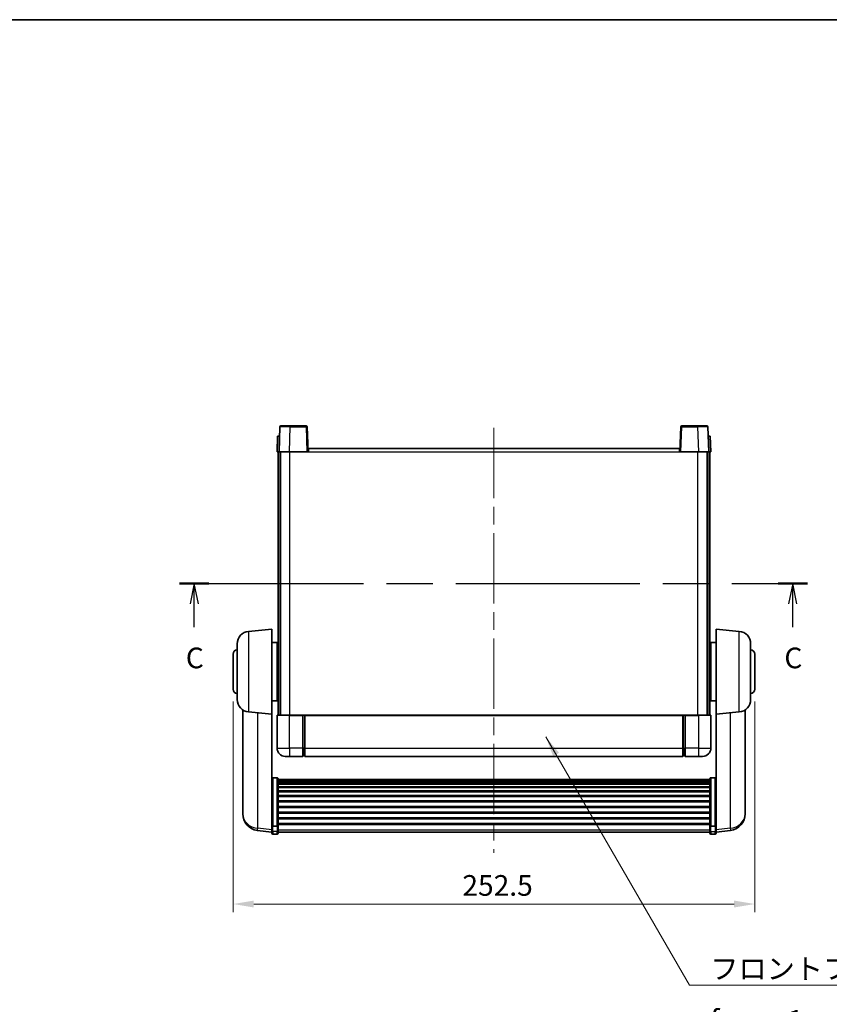
# Model space of a CAD drawing. Units: millimetres. Extents: x 0 to 9650, y 0 to 1686.
# Drawn here: x 2763 to 3155, y 647 to 1124 of the extents above; entities that cross this region are included whole.
import ezdxf

# ---------------------------------------------------------------- set-up
doc = ezdxf.new("R2010")
doc.units = ezdxf.units.MM
doc.header["$LTSCALE"] = 6
doc.linetypes.add('CHAIN', pattern=[0.3543, 0.2362, -0.0295, 0.0591, -0.0295])
doc.layers.get('Defpoints').update_dxf_attribs({"lineweight": 25})
for name, color, linetype, lineweight in [('Border (ISO)', 7, 'Continuous', 35), ('Centerline (ISO)', 131, 'Continuous', 18), ('Dimension (ISO)', 7, 'Continuous', 18), ('Section Line (ISO)', 7, 'CHAIN', 25), ('Symbol (ISO)', 7, 'Continuous', 18), ('Visible (ISO)', 7, 'Continuous', 35), ('Visible Narrow (ISO)', 7, 'Continuous', 25)]:
    doc.layers.add(name, color=color, linetype=linetype, lineweight=lineweight)
doc.styles.add('Note Text (TK)', font='txt')
doc.dimstyles.new('Default - Method 1b (TK)', dxfattribs={"dimscale": 6, "dimtxt": 2.5, "dimasz": 2.5, "dimexe": 1, "dimexo": 1.5, "dimgap": 1, "dimtad": 1, "dimtoh": 1, "dimrnd": 1e-08, "dimdsep": 46, "dimtxsty": 'Note Text (TK)', "dimcen": 0.09, "dimdle": 5, "dimclrd": 100, "dimclre": 100, "dimclrt": 7, "dimadec": 1, "dimazin": 1, "dimtfac": 1, "dimtmove": 0, "dimatfit": 3, "dimfxl": 0, "dimtolj": 1, "dimlwd": -1, "dimlwe": -1, "dimarcsym": 0})
doc.dimstyles.new('Default - Method 1b (TK)$7', dxfattribs={"dimscale": 6, "dimtxt": 2.5, "dimasz": 2.5, "dimexe": 1, "dimexo": 1.5, "dimgap": 1, "dimtad": 1, "dimtoh": 1, "dimrnd": 1e-08, "dimdsep": 46, "dimtxsty": 'Note Text (TK)', "dimcen": 0.09, "dimdle": 5, "dimclrd": 100, "dimclre": 100, "dimclrt": 7, "dimadec": 1, "dimazin": 1, "dimtfac": 1, "dimtmove": 0, "dimatfit": 3, "dimfxl": 0, "dimtolj": 1, "dimlwd": -1, "dimlwe": -1, "dimarcsym": 0})

# ---------------------------------------------------------------- blocks, each defined once
blk = doc.blocks.new('図面枠 tk図枠')
at = {"layer": 'Border (ISO)'}
blk.add_line((14.5, 289), (405.5, 289), dxfattribs=at)
blk = doc.blocks.new('2dTransSection2')
at = {"layer": 'Section Line (ISO)', "linetype": 'CHAIN', "ltscale": 15.726025}
blk.add_line((135.63, 220.78), (211.63, 220.78), dxfattribs=at)
at = {"layer": 'Section Line (ISO)', "linetype": 'Continuous', "lineweight": 50}
for p, q in [((135.63, 220.78), (139.2, 220.78)), ((208.06, 220.78), (211.63, 220.78))]:
    blk.add_line(p, q, dxfattribs=at)
at = {"layer": 'Section Line (ISO)', "linetype": 'Continuous'}
for p, q in [((137.42, 220.78), (136.92, 218.28)), ((137.42, 218.28), (137.42, 220.78)), ((137.92, 218.28), (137.42, 220.78)), ((209.85, 220.78), (209.35, 218.28)), ((209.85, 218.28), (209.85, 220.78)), ((210.35, 218.28), (209.85, 220.78)), ((137.42, 215.47), (137.42, 218.28)), ((209.85, 215.47), (209.85, 218.28))]:
    blk.add_line(p, q, dxfattribs=at)
at = {"layer": 'Section Line (ISO)', "char_height": 2.5, "attachment_point": 7, "style": 'Note Text (TK)'}
for insert in [(136.4, 209.72), (208.83, 209.72)]:
    blk.add_mtext('C', dxfattribs=dict(at, insert=insert))
blk = doc.blocks.new('*D62')
at = {"layer": 'Defpoints', "color": 0, "transparency": 16777216}
for p in [(2866.49, 799.86), (3118.99, 799.86), (3118.99, 695.86)]:
    blk.add_point(p, dxfattribs=at)
at = {"layer": 'Dimension (ISO)', "color": 100, "transparency": 16777216}
for p, q in [((2866.49, 793.86), (2866.49, 691.86)), ((3118.99, 793.86), (3118.99, 691.86)), ((2876.49, 695.86), (3108.99, 695.86))]:
    blk.add_line(p, q, dxfattribs=at)
for points in [[(2876.49, 697.52), (2876.49, 694.19), (2866.49, 695.86)], [(3108.99, 697.52), (3108.99, 694.19), (3118.99, 695.86)]]:
    blk.add_solid(points, dxfattribs=at)
at = {"layer": 'Dimension (ISO)', "color": 7, "transparency": 16777216, "insert": (2977.46, 704.86), "char_height": 10, "attachment_point": 4, "style": 'Note Text (TK)'}
blk.add_mtext('\\A1;252.5', dxfattribs=at)

msp = doc.modelspace()

# ---------------------------------------------------------------- linework, layer by layer
at = {"layer": 'Centerline (ISO)', "linetype": 'CHAIN', "ltscale": 23.990969}
msp.add_line((2992.7447, 926.3577), (2992.7447, 720.7106), dxfattribs=at)
at = {"layer": 'Visible (ISO)'}
for p, q in [((2889.1644, 926.8751), (2888.7447, 914.8577)), ((2889.6641, 927.3577), (2894.1613, 927.3577)), ((2901.8254, 927.3577), (2894.1613, 927.3577)), ((2902.7447, 914.8577), (2902.3251, 926.8751)), ((3083.1644, 926.8751), (3082.7447, 914.8577)), ((3091.3281, 927.3577), (3083.6641, 927.3577)), ((3091.3281, 927.3577), (3095.8254, 927.3577)), ((3096.7447, 914.8577), (3096.3251, 926.8751)), ((2888.0066, 922.3577), (2887.7447, 914.8577)), ((2888.0066, 922.3577), (2889.006, 922.3577)), ((2889.0066, 922.3577), (2889.006, 922.3577)), ((3096.4834, 922.3577), (3096.4828, 922.3577)), ((3096.4834, 922.3577), (3097.4828, 922.3577)), ((3097.7447, 914.8577), (3097.4828, 922.3577)), ((2902.9947, 916.3577), (3082.4947, 916.3577)), ((2902.9947, 914.8577), (2902.9947, 916.3577)), ((3082.4947, 916.3577), (3082.4947, 914.8577)), ((2888.7441, 914.8577), (2887.7447, 914.8577)), ((2888.2447, 787.3577), (2888.2447, 914.8577)), ((2888.7447, 914.8577), (2888.7441, 914.8577)), ((2893.7417, 914.8577), (2888.7447, 914.8577)), ((2889.2447, 787.3577), (2889.2447, 914.8577)), ((2889.4947, 787.3577), (2889.4947, 914.8577)), ((2902.245, 914.8577), (2893.7417, 914.8577)), ((2902.7447, 914.8577), (2902.245, 914.8577)), ((2902.7447, 914.8577), (2902.9947, 914.8577)), ((3082.4947, 914.8577), (3082.7447, 914.8577)), ((3083.2444, 914.8577), (3082.7447, 914.8577)), ((3091.7478, 914.8577), (3083.2444, 914.8577)), ((3096.7447, 914.8577), (3091.7478, 914.8577)), ((3095.9947, 787.3577), (3095.9947, 914.8577)), ((3096.2447, 787.3577), (3096.2447, 914.8577)), ((3096.7453, 914.8577), (3096.7447, 914.8577)), ((3097.7447, 914.8577), (3096.7453, 914.8577)), ((3097.2447, 787.3577), (3097.2447, 914.8577)), ((2873.9718, 827.8714), (2885.2447, 828.8577)), ((2885.2447, 828.8577), (2885.2447, 787.8577)), ((3100.2447, 787.8577), (3100.2447, 828.8577)), ((3111.5177, 827.8714), (3100.2447, 828.8577)), ((2868.4947, 794.8211), (2868.4947, 821.8943)), ((2885.2447, 822.5077), (2887.7447, 822.5077)), ((2887.7447, 794.2077), (2887.7447, 822.5077)), ((2887.7447, 820.8577), (2888.2447, 820.8577)), ((3097.7447, 820.8577), (3097.2447, 820.8577)), ((3097.7447, 822.5077), (3097.7447, 794.2077)), ((3100.2447, 822.5077), (3097.7447, 822.5077)), ((3116.9947, 821.8943), (3116.9947, 794.8211)), ((2866.4947, 799.8577), (2866.4947, 816.8577)), ((2887.7447, 815.8577), (2888.2447, 815.8577)), ((3097.7447, 815.8577), (3097.2447, 815.8577)), ((3118.9947, 816.8577), (3118.9947, 799.8577)), ((2887.7447, 800.8577), (2888.2447, 800.8577)), ((3097.7447, 800.8577), (3097.2447, 800.8577)), ((2885.2447, 794.2077), (2887.7447, 794.2077)), ((2887.7447, 795.8577), (2888.2447, 795.8577)), ((3097.7447, 795.8577), (3097.2447, 795.8577)), ((3100.2447, 794.2077), (3097.7447, 794.2077)), ((2871.1447, 789.8434), (2871.1447, 742.2511)), ((2873.9718, 788.8439), (2885.2447, 787.8577)), ((2885.2447, 734.6728), (2885.2447, 787.8577)), ((2887.7447, 787.1077), (2887.7447, 771.3577)), ((2887.9947, 787.3577), (2893.7447, 787.3577)), ((2900.2447, 787.3577), (2893.7447, 787.3577)), ((2900.2447, 787.3577), (2900.2447, 787.1077)), ((2900.2447, 787.3577), (2900.9947, 787.3577)), ((2900.2447, 771.3577), (2900.2447, 787.1077)), ((2900.9947, 787.3577), (2901.2447, 787.3577)), ((2901.2447, 787.3577), (3084.2447, 787.3577)), ((2901.2447, 787.0577), (2901.2447, 787.3577)), ((2901.2447, 787.0577), (2901.2447, 771.3577)), ((3084.2447, 787.3577), (3084.2447, 787.0577)), ((3084.2447, 787.3577), (3084.4947, 787.3577)), ((3084.2447, 771.3577), (3084.2447, 787.0577)), ((3084.4947, 787.3577), (3085.2447, 787.3577)), ((3091.7447, 787.3577), (3085.2447, 787.3577)), ((3085.2447, 787.1077), (3085.2447, 787.3577)), ((3085.2447, 787.1077), (3085.2447, 771.3577)), ((3091.7447, 787.3577), (3097.4947, 787.3577)), ((3097.7447, 771.3577), (3097.7447, 787.1077)), ((3111.5177, 788.8439), (3100.2447, 787.8577)), ((3100.2447, 787.8577), (3100.2447, 734.6728)), ((3114.3447, 742.2511), (3114.3447, 789.8434)), ((2900.2447, 771.3577), (2900.2447, 767.3577)), ((2900.9947, 767.6577), (2900.2447, 767.6577)), ((2901.2447, 767.3577), (2901.2447, 771.3577)), ((3084.2447, 771.3577), (3084.2447, 767.3577)), ((3084.4947, 767.6577), (3085.2447, 767.6577)), ((3085.2447, 767.3577), (3085.2447, 771.3577)), ((2893.7447, 767.3577), (2891.7447, 767.3577)), ((2893.7447, 767.3577), (2900.2447, 767.3577)), ((2901.2447, 767.3577), (3084.2447, 767.3577)), ((3085.2447, 767.3577), (3091.7447, 767.3577)), ((3093.7447, 767.3577), (3091.7447, 767.3577)), ((2887.7447, 756.9715), (2885.7447, 756.9715)), ((2888.2447, 756.4528), (2888.2447, 733.9362)), ((2888.2447, 756.1043), (3097.2447, 756.1043)), ((2888.2447, 755.8327), (3097.2447, 755.8327)), ((2888.2447, 755.3816), (3097.2447, 755.3816)), ((2888.2447, 755.0713), (3097.2447, 755.0713)), ((2888.2447, 754.2014), (3097.2447, 754.2014)), ((2888.2447, 753.855), (3097.2447, 753.855)), ((3097.2447, 733.9362), (3097.2447, 756.4528)), ((3097.7447, 756.9715), (3099.7447, 756.9715)), ((2888.2447, 752.5997), (3097.2447, 752.5997)), ((2888.2447, 752.2206), (3097.2447, 752.2206)), ((2888.2447, 750.6251), (3097.2447, 750.6251)), ((2888.2447, 750.2179), (3097.2447, 750.2179)), ((2888.2447, 748.3377), (3097.2447, 748.3377)), ((2888.2447, 747.9077), (3097.2447, 747.9077)), ((2888.2447, 745.8068), (3097.2447, 745.8068)), ((2888.2447, 745.3601), (3097.2447, 745.3601)), ((2871.1447, 740.6473), (2871.1447, 741.5008)), ((2871.1447, 740.6473), (2871.1447, 739.4813)), ((2888.2447, 743.1095), (3097.2447, 743.1095)), ((2888.2447, 742.6527), (3097.2447, 742.6527)), ((2888.2447, 740.3277), (3097.2447, 740.3277)), ((2888.2447, 739.8677), (3097.2447, 739.8677)), ((3114.3447, 741.5008), (3114.3447, 740.6473)), ((3114.3447, 739.4813), (3114.3447, 740.6473)), ((2885.2447, 733.9362), (2885.2447, 734.6728)), ((2888.2447, 737.5426), (3097.2447, 737.5426)), ((2888.2447, 737.0858), (3097.2447, 737.0858)), ((2888.2447, 734.8352), (3097.2447, 734.8352)), ((2888.2447, 734.4058), (3097.2447, 734.4058)), ((3100.2447, 734.6728), (3100.2447, 733.9362)), ((2885.2447, 730.6954), (2878.1954, 731.5379)), ((2885.2447, 733.9362), (2885.2447, 731.3493)), ((2885.2447, 730.2106), (2885.2447, 731.3493)), ((2887.7447, 733.5888), (2885.7447, 733.5888)), ((2887.7447, 729.7106), (2885.7447, 729.7106)), ((2888.2447, 731.3493), (2888.2447, 733.9362)), ((2888.2447, 731.3493), (2888.2447, 730.2106)), ((2888.2447, 730.7106), (3097.2447, 730.7106)), ((3097.2447, 733.9362), (3097.2447, 731.3493)), ((3097.2447, 730.2106), (3097.2447, 731.3493)), ((3097.7447, 733.5888), (3099.7447, 733.5888)), ((3097.7447, 729.7106), (3099.7447, 729.7106)), ((3100.2447, 731.3493), (3100.2447, 733.9362)), ((3100.2447, 730.6954), (3107.2941, 731.5379)), ((3100.2447, 731.3493), (3100.2447, 730.2106))]:
    msp.add_line(p, q, dxfattribs=at)
for centre, radius, start, end in [((2889.6641, 926.8577), 0.5, 90, 178), ((2901.8254, 926.8577), 0.5, 2, 90), ((3083.6641, 926.8577), 0.5, 90, 178), ((3095.8254, 926.8577), 0.5, 2, 90), ((2874.4947, 821.8943), 6, 95, 180), ((3110.9947, 821.8943), 6, 0, 85), ((2868.4947, 816.8577), 2, 90, 180), ((3116.9947, 816.8577), 2, 0, 90), ((2868.4947, 799.8577), 2, 180, 270), ((3116.9947, 799.8577), 2, 270, 0), ((2874.4947, 794.8211), 6, 180, 265), ((3110.9947, 794.8211), 6, 275, 0), ((2887.9947, 787.1077), 0.25, 90, 180), ((3097.4947, 787.1077), 0.25, 0, 90), ((2891.7447, 771.3577), 4, 180, 270), ((2900.9947, 767.9077), 0.25, 270, 0), ((3084.4947, 767.9077), 0.25, 180, 270), ((3093.7447, 771.3577), 4, 270, 0), ((2879.1447, 739.4813), 8, 180, 263.184806), ((3106.3447, 739.4813), 8, 276.815194, 0), ((2885.7447, 730.2106), 0.5, 180, 270), ((2887.7447, 730.2106), 0.5, 270, 0), ((3097.7447, 730.2106), 0.5, 180, 270), ((3099.7447, 730.2106), 0.5, 270, 0)]:
    msp.add_arc(centre, radius, start, end, dxfattribs=at)
for points, knots in [([(2885.2447, 756.4528), (2885.2447, 756.4539), (2885.2447, 756.455), (2885.245, 756.4936), (2885.2491, 756.531), (2885.2651, 756.6042), (2885.2769, 756.6398), (2885.3197, 756.7342), (2885.3583, 756.789), (2885.4522, 756.8784), (2885.5057, 756.9131), (2885.6218, 756.9596), (2885.6829, 756.9715), (2885.7447, 756.9715)], [-0.0809227639, -0.0809227639, -0.0809227639, -0.0809227639, -0.0805886357, -0.0805886357, -0.0691479127, -0.0691479127, -0.0577655589, -0.0577655589, -0.0376220805, -0.0376220805, -0.0185556094, -0.0185556094, 0, 0, 0, 0]), ([(2887.7447, 756.9715), (2887.8066, 756.9715), (2887.8677, 756.9596), (2887.9838, 756.9131), (2888.0373, 756.8784), (2888.1312, 756.789), (2888.1698, 756.7342), (2888.2126, 756.6398), (2888.2244, 756.6042), (2888.2404, 756.531), (2888.2445, 756.4936), (2888.2447, 756.455), (2888.2447, 756.4539), (2888.2447, 756.4528)], [-0.0807455701, -0.0807455701, -0.0807455701, -0.0807455701, -0.0621538264, -0.0621538264, -0.0430502261, -0.0430502261, -0.0228675214, -0.0228675214, -0.011463002, -0.011463002, 0, 0, 0.0003347789, 0.0003347789, 0.0003347789, 0.0003347789]), ([(3097.2447, 756.4528), (3097.2447, 756.4539), (3097.2447, 756.455), (3097.245, 756.4936), (3097.2491, 756.531), (3097.2651, 756.6042), (3097.2769, 756.6398), (3097.3197, 756.7342), (3097.3583, 756.789), (3097.4522, 756.8784), (3097.5057, 756.9131), (3097.6218, 756.9596), (3097.6829, 756.9715), (3097.7447, 756.9715)], [-0.0809227639, -0.0809227639, -0.0809227639, -0.0809227639, -0.0805886357, -0.0805886357, -0.0691479127, -0.0691479127, -0.0577655589, -0.0577655589, -0.0376220805, -0.0376220805, -0.0185556094, -0.0185556094, 0, 0, 0, 0]), ([(3100.2447, 756.4528), (3100.2447, 756.4539), (3100.2447, 756.455), (3100.2445, 756.4936), (3100.2404, 756.531), (3100.2244, 756.6042), (3100.2126, 756.6398), (3100.1698, 756.7342), (3100.1312, 756.789), (3100.0373, 756.8784), (3099.9838, 756.9131), (3099.8677, 756.9596), (3099.8066, 756.9715), (3099.7447, 756.9715)], [-0.0003347789, -0.0003347789, -0.0003347789, -0.0003347789, 0, 0, 0.011463002, 0.011463002, 0.0228675214, 0.0228675214, 0.0430502261, 0.0430502261, 0.0621538264, 0.0621538264, 0.0807455701, 0.0807455701, 0.0807455701, 0.0807455701]), ([(2871.1447, 742.2511), (2871.1447, 742.2186), (2871.1448, 742.1865), (2871.1459, 741.7555), (2871.1509, 741.4194), (2871.1509, 740.9348), (2871.1459, 740.7512), (2871.1448, 740.6591), (2871.1447, 740.6529), (2871.1447, 740.6473)], [4.482129021, 4.482129021, 4.482129021, 4.482129021, 4.493692618, 4.493692618, 4.639067337, 4.639067337, 4.784442055, 4.784442055, 4.796005652, 4.796005652, 4.796005652, 4.796005652]), ([(2871.1447, 741.5008), (2871.1447, 741.5261), (2871.1448, 741.5518), (2871.1451, 741.6646), (2871.1457, 741.7567), (2871.1463, 741.8529)], [4.4821290214, 4.4821290214, 4.4821290214, 4.4821290214, 4.4936926184, 4.4936926184, 4.5319913858, 4.5319913858, 4.5319913858, 4.5319913858]), ([(3114.3447, 740.6473), (3114.3447, 740.6529), (3114.3447, 740.6591), (3114.3436, 740.7512), (3114.3386, 740.9348), (3114.3386, 741.4194), (3114.3436, 741.7555), (3114.3447, 742.1865), (3114.3447, 742.2186), (3114.3447, 742.2511)], [4.482129021, 4.482129021, 4.482129021, 4.482129021, 4.493692618, 4.493692618, 4.639067337, 4.639067337, 4.784442055, 4.784442055, 4.796005652, 4.796005652, 4.796005652, 4.796005652]), ([(3114.3431, 741.8529), (3114.3438, 741.7567), (3114.3443, 741.6646), (3114.3447, 741.5518), (3114.3447, 741.5261), (3114.3447, 741.5008)], [4.7461432879, 4.7461432879, 4.7461432879, 4.7461432879, 4.7844420553, 4.7844420553, 4.7960056524, 4.7960056524, 4.7960056524, 4.7960056524]), ([(2885.2447, 733.9362), (2885.2447, 733.9354), (2885.2447, 733.9347), (2885.245, 733.9089), (2885.2491, 733.8839), (2885.2651, 733.835), (2885.2769, 733.8112), (2885.3197, 733.748), (2885.3583, 733.7112), (2885.4522, 733.6513), (2885.5057, 733.628), (2885.6218, 733.5968), (2885.6829, 733.5888), (2885.7447, 733.5888)], [-0.0003347789, -0.0003347789, -0.0003347789, -0.0003347789, 0, 0, 0.011463002, 0.011463002, 0.0228675214, 0.0228675214, 0.0430502261, 0.0430502261, 0.0621538264, 0.0621538264, 0.0807455701, 0.0807455701, 0.0807455701, 0.0807455701]), ([(2888.2447, 733.9362), (2888.2447, 733.9354), (2888.2447, 733.9347), (2888.2445, 733.9089), (2888.2404, 733.8839), (2888.2244, 733.835), (2888.2126, 733.8112), (2888.1698, 733.748), (2888.1312, 733.7112), (2888.0373, 733.6513), (2887.9838, 733.628), (2887.8677, 733.5968), (2887.8066, 733.5888), (2887.7447, 733.5888)], [-0.0809227639, -0.0809227639, -0.0809227639, -0.0809227639, -0.0805886357, -0.0805886357, -0.0691479127, -0.0691479127, -0.0577655589, -0.0577655589, -0.0376220805, -0.0376220805, -0.0185556094, -0.0185556094, 0, 0, 0, 0]), ([(3097.7447, 733.5888), (3097.6829, 733.5888), (3097.6218, 733.5968), (3097.5057, 733.628), (3097.4522, 733.6513), (3097.3583, 733.7112), (3097.3197, 733.748), (3097.2769, 733.8112), (3097.2651, 733.835), (3097.2491, 733.8839), (3097.245, 733.9089), (3097.2447, 733.9347), (3097.2447, 733.9354), (3097.2447, 733.9362)], [-0.0807455701, -0.0807455701, -0.0807455701, -0.0807455701, -0.0621538264, -0.0621538264, -0.0430502261, -0.0430502261, -0.0228675214, -0.0228675214, -0.011463002, -0.011463002, 0, 0, 0.0003347789, 0.0003347789, 0.0003347789, 0.0003347789]), ([(3100.2447, 733.9362), (3100.2447, 733.9354), (3100.2447, 733.9347), (3100.2445, 733.9089), (3100.2404, 733.8839), (3100.2244, 733.835), (3100.2126, 733.8112), (3100.1698, 733.748), (3100.1312, 733.7112), (3100.0373, 733.6513), (3099.9838, 733.628), (3099.8677, 733.5968), (3099.8066, 733.5888), (3099.7447, 733.5888)], [-0.0809227639, -0.0809227639, -0.0809227639, -0.0809227639, -0.0805886357, -0.0805886357, -0.0691479127, -0.0691479127, -0.0577655589, -0.0577655589, -0.0376220805, -0.0376220805, -0.0185556094, -0.0185556094, 0, 0, 0, 0])]:
    msp.add_open_spline(points, degree=3, knots=knots, dxfattribs=at)
at = {"layer": 'Visible Narrow (ISO)'}
for p, q in [((2893.7417, 914.8577), (2894.1613, 926.8751)), ((2894.1613, 926.8751), (2894.1613, 927.3577)), ((2894.1613, 926.8751), (2901.8254, 926.8751)), ((2901.8254, 927.3577), (2901.8254, 926.8751)), ((2901.8254, 926.8751), (2902.245, 914.8577)), ((3083.2444, 914.8577), (3083.6641, 926.8751)), ((3083.6641, 926.8751), (3083.6641, 927.3577)), ((3083.6641, 926.8751), (3091.3281, 926.8751)), ((3091.3281, 926.8751), (3091.3281, 927.3577)), ((3091.3281, 926.8751), (3091.7478, 914.8577)), ((2888.7441, 914.8577), (2889.006, 922.3577)), ((3096.4834, 922.3577), (3096.7453, 914.8577)), ((2893.9947, 787.3577), (2893.9947, 914.8577)), ((2902.9947, 914.8577), (3082.4947, 914.8577)), ((3091.4947, 787.3577), (3091.4947, 914.8577)), ((2873.9718, 827.8714), (2873.9718, 788.8439)), ((3111.5177, 788.8439), (3111.5177, 827.8714)), ((2878.4475, 732.5795), (2878.4475, 788.4524)), ((2893.7447, 787.1077), (2887.7447, 787.1077)), ((2893.7447, 787.1077), (2893.7447, 787.3577)), ((2893.7447, 787.1077), (2900.2447, 787.1077)), ((2893.7447, 771.3577), (2893.7447, 787.1077)), ((2900.9947, 787.3577), (2900.9947, 771.3577)), ((2901.2447, 787.0577), (3084.2447, 787.0577)), ((3084.4947, 771.3577), (3084.4947, 787.3577)), ((3085.2447, 787.1077), (3091.7447, 787.1077)), ((3091.7447, 787.1077), (3091.7447, 787.3577)), ((3097.7447, 787.1077), (3091.7447, 787.1077)), ((3091.7447, 787.1077), (3091.7447, 771.3577)), ((3107.042, 788.4524), (3107.042, 732.5795)), ((2887.7447, 771.3577), (2893.7447, 771.3577)), ((2893.7447, 771.3577), (2893.7447, 767.3577)), ((2900.2447, 771.3577), (2893.7447, 771.3577)), ((2900.9947, 771.3577), (2900.2447, 771.3577)), ((2901.2447, 771.3577), (2900.9947, 771.3577)), ((2900.9947, 767.6577), (2900.9947, 771.3577)), ((2901.2447, 771.3577), (3084.2447, 771.3577)), ((3084.2447, 771.3577), (3084.4947, 771.3577)), ((3084.4947, 771.3577), (3084.4947, 767.6577)), ((3084.4947, 771.3577), (3085.2447, 771.3577)), ((3091.7447, 771.3577), (3085.2447, 771.3577)), ((3091.7447, 771.3577), (3097.7447, 771.3577)), ((3091.7447, 771.3577), (3091.7447, 767.3577)), ((2885.7447, 756.9715), (2885.7447, 733.5888)), ((2887.7447, 733.5888), (2887.7447, 756.9715)), ((3097.7447, 756.9715), (3097.7447, 733.5888)), ((3099.7447, 733.5888), (3099.7447, 756.9715)), ((2885.2447, 731.7671), (2878.4475, 732.5795)), ((2885.7447, 730.9163), (2885.7447, 733.5888)), ((2885.7447, 730.9163), (2885.7447, 729.7106)), ((2887.7447, 730.9163), (2885.7447, 730.9163)), ((2887.7447, 733.5888), (2887.7447, 730.9163)), ((2887.7447, 729.7106), (2887.7447, 730.9163)), ((2888.2447, 731.7824), (3097.2447, 731.7824)), ((3097.7447, 730.9163), (3097.7447, 733.5888)), ((3097.7447, 730.9163), (3097.7447, 729.7106)), ((3097.7447, 730.9163), (3099.7447, 730.9163)), ((3099.7447, 733.5888), (3099.7447, 730.9163)), ((3099.7447, 729.7106), (3099.7447, 730.9163)), ((3107.042, 732.5795), (3100.2447, 731.7671))]:
    msp.add_line(p, q, dxfattribs=at)
for centre, major_axis, ratio, start_param, end_param in [((2894.1668, 926.8577), (5.0024, -0.0174), 0.00348438, 1.5719048, 3.14148316), ((2901.8254, 926.8577), (0.4997, 0.0174), 0.03487826, 0, 1.56957835), ((3083.6641, 926.8577), (-0.4997, 0.0174), 0.03487826, 4.71360696, 6.28318531), ((3091.3226, 926.8577), (5.0024, 0.0174), 0.00348438, 0.00010951, 1.56968786), ((2879.1447, 739.4813), (-8, 0), 0.8660254, 0, 1.48352986), ((3106.3447, 739.4813), (8, 0), 0.8660254, 4.79965544, 6.28318531), ((2879.1447, 739.4813), (-0.9493, -7.9435), 0.03178074, 0, 0.52169351), ((2885.7447, 731.3493), (-0.5, 0), 0.8660254, 0, 1.57079633), ((2887.7447, 731.3493), (0.5, 0), 0.8660254, 4.71238898, 6.28318531), ((3097.7447, 731.3493), (-0.5, 0), 0.8660254, 0, 1.57079633), ((3099.7447, 731.3493), (0.5, 0), 0.8660254, 4.71238898, 6.28318531), ((3106.3447, 739.4813), (0.9493, -7.9435), 0.03178074, 5.7614918, 6.28318531)]:
    msp.add_ellipse(centre, major_axis=major_axis, ratio=ratio, start_param=start_param, end_param=end_param, dxfattribs=at)

# ---------------------------------------------------------------- block references
at = {"xscale": 4, "yscale": 4, "zscale": 4}
msp.add_blockref('図面枠 tk図枠', (2298, -32), dxfattribs=at)
at = {"layer": 'Section Line (ISO)', "xscale": 4, "yscale": 4, "zscale": 4}
msp.add_blockref('2dTransSection2', (2298, -32), dxfattribs=at)

# ---------------------------------------------------------------- texts
at = {"layer": 'Symbol (ISO)', "color": 7, "insert": (3097.4686, 669.5507), "char_height": 10, "width": 206.72514, "attachment_point": 1, "line_spacing_factor": 1.5, "style": 'Note Text (TK)'}
msp.add_mtext('{\\fＭＳ Ｐゴシック|b0|i0;フロントフレーム1 / Front frame1}', dxfattribs=at)

# ---------------------------------------------------------------- dimensions: what is measured, and where the dimension line sits
at = {"layer": 'Dimension (ISO)', "color": 100}
dim = msp.add_linear_dim(base=(3118.9947, 695.8577), p1=(2866.4947, 799.8577), p2=(3118.9947, 799.8577), angle=180, dimstyle='Default - Method 1b (TK)', override={"dimscale": 0, "dimtxt": 10, "dimasz": 10, "dimexe": 4, "dimexo": 6, "dimgap": 4, "dimtoh": 0, "dimdec": 2, "dimcen": 0.36, "dimtol": 0, "dimlim": 0, "dimtp": 0, "dimtm": 0, "dimtdec": 2, "dimtofl": 0, "dimatfit": 1}, dxfattribs=at)
dim.commit()
dim.dimension.update_dxf_attribs({"geometry": '*D62', "text_midpoint": (2992.7447, 695.8577), "dimtype": 128})

# ---------------------------------------------------------------- leaders
at = {"layer": 'Symbol (ISO)', "color": 100, "annotation_type": 0, "has_hookline": 1, "hookline_direction": 0, "text_width": 197.3864}
msp.add_leader([(3017.8022, 776.8831), (3087.4686, 656.5646), (3097.4686, 656.5646)], dimstyle='Default - Method 1b (TK)$7', override={"dimscale": 0, "dimtxt": 10, "dimasz": 10, "dimgap": 0, "dimtad": 1}, dxfattribs=at)

doc.saveas('drawing.dxf')
